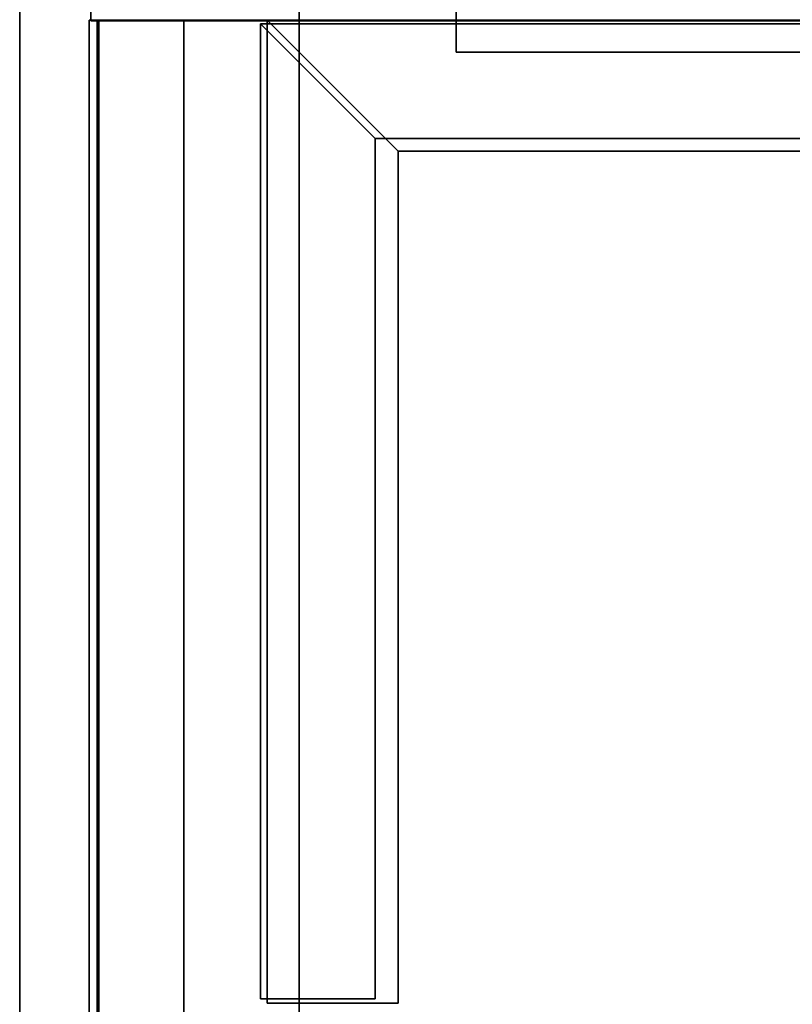
# Model space of a CAD drawing. Extents: x 25 to 1063, y -696 to 1919.
# Drawn here: x 70 to 542, y 899 to 1500 of the extents above; entities that cross this region are included whole.
import ezdxf

# ---------------------------------------------------------------- set-up
doc = ezdxf.new("R2010")
doc.units = 0
doc.header["$MEASUREMENT"] = 0
doc.layers.add('Moffat_Details', color=160, linetype='Continuous')
doc.layers.add('Moffat_Outlines', color=10, linetype='Continuous')

msp = doc.modelspace()

# ---------------------------------------------------------------- linework, layer by layer
at = {"layer": 'Moffat_Details'}
for points in [[(240.87, 1917.19, -1922.06), (70.33, 1917.19, -1922.06), (70.33, 639.19, -1922.06), (240.87, 639.19, -1922.06)], [(240.87, 639.19, -2766.83), (240.87, 1917.19, -2766.83), (240.87, 1917.19, -1922.06), (240.87, 639.19, -1922.06)], [(934.58, 1874.19, -4472.06), (336.58, 1874.19, -4472.06), (336.58, 1480.19, -4472.06), (934.58, 1480.19, -4472.06)], [(336.58, 1874.19, -4472.06), (336.58, 1874.19, -5451.06), (336.58, 1480.19, -5451.06), (336.58, 1480.19, -4472.06)], [(336.58, 1480.19, -5451.06), (336.58, 1874.19, -5451.06), (934.58, 1874.19, -5451.06), (934.58, 1480.19, -5451.06)], [(934.58, 1874.19, -3471.31), (336.58, 1874.19, -3471.31), (336.58, 1480.19, -3471.31), (934.58, 1480.19, -3471.31)], [(336.58, 1874.19, -3471.31), (336.58, 1874.19, -4470.31), (336.58, 1480.19, -4470.31), (336.58, 1480.19, -3471.31)], [(336.58, 1480.19, -4470.31), (336.58, 1874.19, -4470.31), (934.58, 1874.19, -4470.31), (934.58, 1480.19, -4470.31)], [(934.58, 1874.19, -3022.31), (336.58, 1874.19, -3022.31), (336.58, 1480.19, -3022.31), (934.58, 1480.19, -3022.31)], [(336.58, 1874.19, -3022.31), (336.58, 1874.19, -3470.31), (336.58, 1480.19, -3470.31), (336.58, 1480.19, -3022.31)], [(336.58, 1480.19, -3470.31), (336.58, 1874.19, -3470.31), (934.58, 1874.19, -3470.31), (934.58, 1480.19, -3470.31)], [(170.58, 1499.19, -1471.31), (117.58, 1499.19, -1471.31), (117.58, 614.19, -1471.31), (170.58, 614.19, -1471.31)], [(170.58, 1499.19, -1895.81), (117.58, 1499.19, -1895.81), (117.58, 1499.19, -1471.31), (170.58, 1499.19, -1471.31)], [(117.58, 614.19, -1895.81), (117.58, 1499.19, -1895.81), (170.58, 1499.19, -1895.81), (170.58, 614.19, -1895.81)], [(170.58, 614.19, -1895.81), (170.58, 1499.19, -1895.81), (170.58, 1499.19, -1471.31), (170.58, 614.19, -1471.31)], [(217.33, 1497.44, -1274.56), (217.33, 1497.44, -1472.31), (217.33, 902.69, -1472.31), (217.33, 902.69, -1274.56)], [(287.33, 902.69, -1274.56), (287.33, 1427.44, -1274.56), (217.33, 1497.44, -1274.56), (217.33, 902.69, -1274.56)], [(287.33, 1427.44, -1472.31), (287.33, 902.69, -1472.31), (217.33, 902.69, -1472.31), (217.33, 1497.44, -1472.31)], [(221.33, 1499.69, -5470.31), (221.33, 1499.69, -6020.31), (221.33, 900.2, -6020.31), (221.33, 900.2, -5470.31)], [(301.33, 900.2, -5470.31), (301.33, 1419.69, -5470.31), (221.33, 1499.69, -5470.31), (221.33, 900.2, -5470.31)], [(301.33, 1419.69, -6020.31), (301.33, 900.2, -6020.31), (221.33, 900.2, -6020.31), (221.33, 1499.69, -6020.31)], [(336.58, 1480.19, -4472.06), (336.58, 1480.19, -5451.06), (934.58, 1480.19, -5451.06), (934.58, 1480.19, -4472.06)], [(336.58, 1480.19, -3471.31), (336.58, 1480.19, -4470.31), (934.58, 1480.19, -4470.31), (934.58, 1480.19, -3471.31)], [(336.58, 1480.19, -3022.31), (336.58, 1480.19, -3470.31), (934.58, 1480.19, -3470.31), (934.58, 1480.19, -3022.31)], [(287.33, 902.69, -1472.31), (287.33, 1427.44, -1472.31), (287.33, 1427.44, -1274.56), (287.33, 902.69, -1274.56)], [(287.33, 1427.44, -1472.31), (984.83, 1427.44, -1472.31), (984.83, 1427.44, -1274.56), (287.33, 1427.44, -1274.56)], [(301.33, 900.2, -6020.31), (301.33, 1419.69, -6020.31), (301.33, 1419.69, -5470.31), (301.33, 900.2, -5470.31)], [(301.33, 1419.69, -6020.31), (978.83, 1419.69, -6020.31), (978.83, 1419.69, -5470.31), (301.33, 1419.69, -5470.31)], [(287.33, 902.69, -1472.31), (287.33, 902.69, -1274.56), (217.33, 902.69, -1274.56), (217.33, 902.69, -1472.31)], [(301.33, 900.2, -6020.31), (301.33, 900.2, -5470.31), (221.33, 900.2, -5470.31), (221.33, 900.2, -6020.31)]]:
    msp.add_3dface(points, dxfattribs=at)
at = {"layer": 'Moffat_Outlines'}
for points in [[(70.33, 1917.19, -1922.06), (70.33, 1917.19, -2766.83), (70.33, 639.19, -2766.83), (70.33, 639.19, -1922.06)], [(70.33, 639.19, -2766.83), (70.33, 1917.19, -2766.83), (240.87, 1917.19, -2766.83), (240.87, 639.19, -2766.83)], [(1054.83, 1919.19, -2347.31), (113.83, 1919.19, -2347.31), (113.83, 1499.19, -2347.31), (1054.83, 1499.19, -2347.31)], [(113.83, 1919.19, -2347.31), (113.83, 1919.19, -3020.31), (113.83, 1499.19, -3020.31), (113.83, 1499.19, -2347.31)], [(113.83, 1499.19, -3020.31), (113.83, 1919.19, -3020.31), (1054.83, 1919.19, -3020.31), (1054.83, 1499.19, -3020.31)], [(1054.83, 1499.69, -1492.31), (112.83, 1499.69, -1492.31), (112.83, 617.19, -1492.31), (1054.83, 617.19, -1492.31)], [(112.83, 617.19, -2345.31), (112.83, 1499.69, -2345.31), (1054.83, 1499.69, -2345.31), (1054.83, 617.19, -2345.31)], [(1054.83, 1499.69, -2345.31), (112.83, 1499.69, -2345.31), (112.83, 1499.69, -1492.31), (1054.83, 1499.69, -1492.31)], [(112.83, 1499.69, -1492.31), (112.83, 1499.69, -2345.31), (112.83, 617.19, -2345.31), (112.83, 617.19, -1492.31)], [(1054.83, 1499.69, -2345.31), (112.83, 1499.69, -2345.31), (112.83, 614.19, -2345.31), (1054.83, 614.19, -2345.31)], [(112.83, 1499.69, -2345.31), (112.83, 1499.69, -3022.31), (112.83, 614.19, -3022.31), (112.83, 614.19, -2345.31)], [(1054.83, 1499.69, -3022.31), (112.83, 1499.69, -3022.31), (112.83, 1499.69, -2345.31), (1054.83, 1499.69, -2345.31)], [(112.83, 614.19, -3022.31), (112.83, 1499.69, -3022.31), (1054.83, 1499.69, -3022.31), (1054.83, 614.19, -3022.31)], [(113.83, 1499.19, -2347.31), (113.83, 1499.19, -3020.31), (1054.83, 1499.19, -3020.31), (1054.83, 1499.19, -2347.31)], [(117.58, 1499.19, -1471.31), (117.58, 1499.19, -1895.81), (117.58, 614.19, -1895.81), (117.58, 614.19, -1471.31)], [(1054.83, 1499.19, -3022.31), (118.58, 1499.19, -3022.31), (118.58, 614.19, -3022.31), (1054.83, 614.19, -3022.31)], [(118.58, 1499.19, -3022.31), (118.58, 1499.19, -3470.31), (118.58, 614.19, -3470.31), (118.58, 614.19, -3022.31)], [(1054.83, 1499.19, -3470.31), (118.58, 1499.19, -3470.31), (118.58, 1499.19, -3022.31), (1054.83, 1499.19, -3022.31)], [(118.58, 614.19, -3470.31), (118.58, 1499.19, -3470.31), (1054.83, 1499.19, -3470.31), (1054.83, 614.19, -3470.31)], [(1054.83, 1499.19, -3472.31), (118.58, 1499.19, -3472.31), (118.58, 614.19, -3472.31), (1054.83, 614.19, -3472.31)], [(118.58, 1499.19, -3472.31), (118.58, 1499.19, -4470.31), (118.58, 614.19, -4470.31), (118.58, 614.19, -3472.31)], [(1054.83, 1499.19, -4470.31), (118.58, 1499.19, -4470.31), (118.58, 1499.19, -3472.31), (1054.83, 1499.19, -3472.31)], [(118.58, 614.19, -4470.31), (118.58, 1499.19, -4470.31), (1054.83, 1499.19, -4470.31), (1054.83, 614.19, -4470.31)], [(1053.83, 1499.19, -4473.31), (118.58, 1499.19, -4473.31), (118.58, 614.19, -4473.31), (1053.83, 614.19, -4473.31)], [(118.58, 1499.19, -4473.31), (118.58, 1499.19, -5469.31), (118.58, 614.19, -5469.31), (118.58, 614.19, -4473.31)], [(1053.83, 1499.19, -5469.31), (118.58, 1499.19, -5469.31), (118.58, 1499.19, -4473.31), (1053.83, 1499.19, -4473.31)], [(118.58, 614.19, -5469.31), (118.58, 1499.19, -5469.31), (1053.83, 1499.19, -5469.31), (1053.83, 614.19, -5469.31)], [(1054.83, 1497.44, -1472.31), (217.33, 1497.44, -1472.31), (217.33, 1497.44, -1274.56), (1054.83, 1497.44, -1274.56)], [(287.33, 1427.44, -1274.56), (984.83, 1427.44, -1274.56), (1054.83, 1497.44, -1274.56), (217.33, 1497.44, -1274.56)], [(984.83, 1427.44, -1472.31), (287.33, 1427.44, -1472.31), (217.33, 1497.44, -1472.31), (1054.83, 1497.44, -1472.31)], [(1058.83, 1499.69, -6020.31), (221.33, 1499.69, -6020.31), (221.33, 1499.69, -5470.31), (1058.83, 1499.69, -5470.31)], [(301.33, 1419.69, -5470.31), (978.83, 1419.69, -5470.31), (1058.83, 1499.69, -5470.31), (221.33, 1499.69, -5470.31)], [(978.83, 1419.69, -6020.31), (301.33, 1419.69, -6020.31), (221.33, 1499.69, -6020.31), (1058.83, 1499.69, -6020.31)]]:
    msp.add_3dface(points, dxfattribs=at)

doc.saveas('drawing.dxf')
